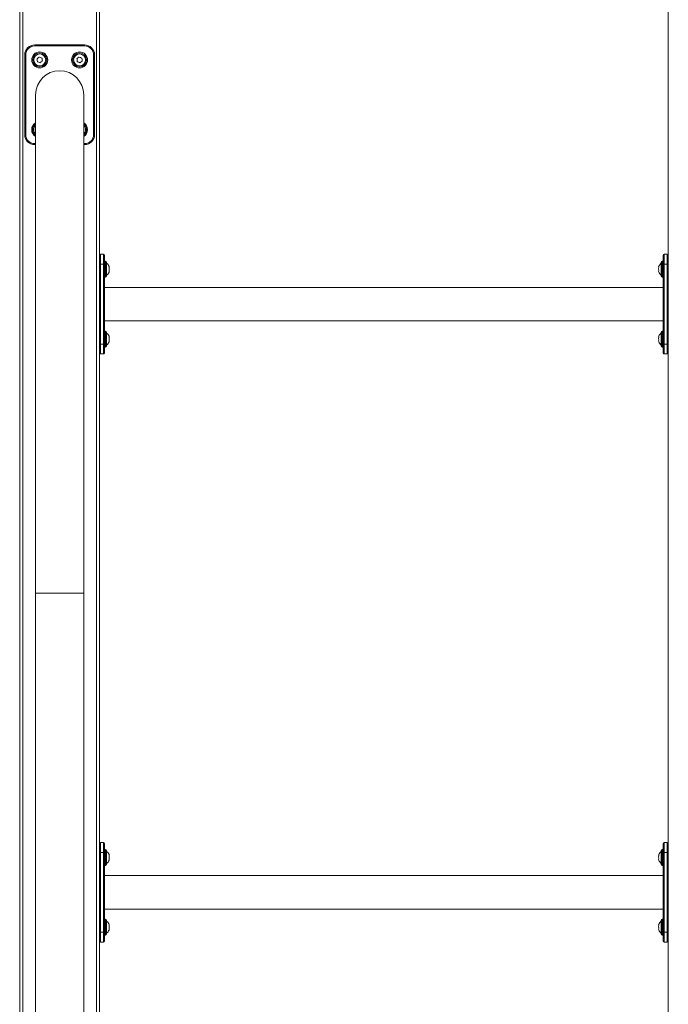
# Model space of a CAD drawing. Units: millimetres. Extents: x -10465 to 3685, y -2770 to 7620.
# Drawn here: x -5765 to -5115, y 5606 to 6594 of the extents above; entities that cross this region are included whole.
import ezdxf

# ---------------------------------------------------------------- set-up
doc = ezdxf.new("R2010")
doc.units = ezdxf.units.MM

msp = doc.modelspace()

# ---------------------------------------------------------------- linework, layer by layer
at = {"color": 7, "linetype": 'Continuous', "lineweight": 15}
for p, q in [((-5765.04, 5219.65), (-5765.04, 7613.65)), ((-5762.04, 7613.65), (-5762.04, 5219.65)), ((-5688.04, 5219.65), (-5688.04, 7613.65)), ((-5685.04, 7613.65), (-5685.04, 5219.65)), ((-5115.04, 5219.65), (-5115.04, 7213.65)), ((-5750.04, 6568.65), (-5750.04, 6567.65)), ((-5750.04, 6568.65), (-5700.04, 6568.65)), ((-5700.04, 6568.65), (-5700.04, 6567.65)), ((-5760.04, 6478.65), (-5760.04, 6558.65)), ((-5759.04, 6558.65), (-5760.04, 6558.65)), ((-5759.04, 6558.65), (-5759.04, 6478.65)), ((-5700.04, 6567.65), (-5750.04, 6567.65)), ((-5691.04, 6478.65), (-5691.04, 6558.65)), ((-5690.04, 6558.65), (-5691.04, 6558.65)), ((-5690.04, 6558.65), (-5690.04, 6478.65)), ((-5749.19, 6518.65), (-5749.19, 6018.65)), ((-5700.89, 6018.65), (-5700.89, 6518.65)), ((-5759.04, 6478.65), (-5760.04, 6478.65)), ((-5750.04, 6469.65), (-5750.04, 6468.65)), ((-5750.04, 6469.65), (-5749.19, 6469.65)), ((-5700.89, 6469.65), (-5700.04, 6469.65)), ((-5700.04, 6469.65), (-5700.04, 6468.65)), ((-5690.04, 6478.65), (-5691.04, 6478.65)), ((-5749.19, 6468.65), (-5750.04, 6468.65)), ((-5700.04, 6468.65), (-5700.89, 6468.65)), ((-5684.04, 6358.65), (-5684.04, 6348.65)), ((-5684.04, 6358.65), (-5681.04, 6358.65)), ((-5681.04, 6348.65), (-5681.04, 6358.65)), ((-5680.04, 6357.65), (-5680.04, 6348.65)), ((-5679.04, 6351.65), (-5680.04, 6351.65)), ((-5679.04, 6335.65), (-5679.04, 6351.65)), ((-5120.04, 6351.65), (-5121.04, 6351.65)), ((-5121.04, 6351.65), (-5121.04, 6335.65)), ((-5120.04, 6348.65), (-5120.04, 6357.65)), ((-5119.04, 6358.65), (-5119.04, 6348.65)), ((-5119.04, 6358.65), (-5116.04, 6358.65)), ((-5116.04, 6348.65), (-5116.04, 6358.65)), ((-5765.04, 6350.15), (-5765.08, 6350.27)), ((-5685.04, 6348.65), (-5684.04, 6348.65)), ((-5684.04, 6348.65), (-5684.04, 6268.65)), ((-5681.04, 6348.65), (-5684.04, 6348.65)), ((-5681.04, 6268.65), (-5681.04, 6348.65)), ((-5680.04, 6348.65), (-5681.04, 6348.65)), ((-5680.04, 6348.65), (-5680.04, 6268.65)), ((-5678.04, 6336.65), (-5678.04, 6350.65)), ((-5124.58, 6340.78), (-5124.59, 6340.92)), ((-5122.04, 6350.65), (-5122.04, 6336.65)), ((-5120.04, 6268.65), (-5120.04, 6348.65)), ((-5120.04, 6348.65), (-5119.04, 6348.65)), ((-5119.04, 6348.65), (-5119.04, 6268.65)), ((-5116.04, 6348.65), (-5119.04, 6348.65)), ((-5116.04, 6268.65), (-5116.04, 6348.65)), ((-5115.04, 6348.65), (-5116.04, 6348.65)), ((-5765.08, 6337.04), (-5765.04, 6337.15)), ((-5680.04, 6335.65), (-5679.04, 6335.65)), ((-5121.04, 6335.65), (-5120.04, 6335.65)), ((-5120.04, 6325.5), (-5680.04, 6325.5)), ((-5680.04, 6291.8), (-5120.04, 6291.8)), ((-5679.04, 6281.65), (-5680.04, 6281.65)), ((-5679.04, 6265.65), (-5679.04, 6281.65)), ((-5120.04, 6281.65), (-5121.04, 6281.65)), ((-5121.04, 6281.65), (-5121.04, 6265.65)), ((-5765.04, 6280.15), (-5765.08, 6280.27)), ((-5678.04, 6266.65), (-5678.04, 6280.65)), ((-5122.04, 6280.65), (-5122.04, 6266.65)), ((-5765.08, 6267.04), (-5765.04, 6267.15)), ((-5685.04, 6268.65), (-5684.04, 6268.65)), ((-5684.04, 6268.65), (-5681.04, 6268.65)), ((-5684.04, 6268.65), (-5684.04, 6258.65)), ((-5680.04, 6268.65), (-5681.04, 6268.65)), ((-5681.04, 6258.65), (-5681.04, 6268.65)), ((-5680.04, 6268.65), (-5680.04, 6259.65)), ((-5680.04, 6265.65), (-5679.04, 6265.65)), ((-5124.58, 6270.78), (-5124.59, 6270.92)), ((-5121.04, 6265.65), (-5120.04, 6265.65)), ((-5120.04, 6268.65), (-5119.04, 6268.65)), ((-5120.04, 6259.65), (-5120.04, 6268.65)), ((-5119.04, 6268.65), (-5116.04, 6268.65)), ((-5119.04, 6268.65), (-5119.04, 6258.65)), ((-5115.04, 6268.65), (-5116.04, 6268.65)), ((-5116.04, 6258.65), (-5116.04, 6268.65)), ((-5681.04, 6258.65), (-5684.04, 6258.65)), ((-5116.04, 6258.65), (-5119.04, 6258.65)), ((-5749.19, 6018.65), (-5749.19, 5219.65)), ((-5725.04, 6018.65), (-5749.19, 6018.65)), ((-5700.89, 6018.65), (-5725.04, 6018.65)), ((-5700.89, 5219.65), (-5700.89, 6018.65)), ((-5684.04, 5768.65), (-5684.04, 5758.65)), ((-5684.04, 5768.65), (-5681.04, 5768.65)), ((-5681.04, 5758.65), (-5681.04, 5768.65)), ((-5119.04, 5768.65), (-5119.04, 5758.65)), ((-5119.04, 5768.65), (-5116.04, 5768.65)), ((-5116.04, 5758.65), (-5116.04, 5768.65)), ((-5765.04, 5760.15), (-5765.08, 5760.27)), ((-5685.04, 5758.65), (-5684.04, 5758.65)), ((-5684.04, 5758.65), (-5684.04, 5678.65)), ((-5681.04, 5758.65), (-5684.04, 5758.65)), ((-5681.04, 5678.65), (-5681.04, 5758.65)), ((-5680.04, 5758.65), (-5681.04, 5758.65)), ((-5680.04, 5767.65), (-5680.04, 5758.65)), ((-5679.04, 5761.65), (-5680.04, 5761.65)), ((-5680.04, 5758.65), (-5680.04, 5678.65)), ((-5679.04, 5745.65), (-5679.04, 5761.65)), ((-5678.04, 5746.65), (-5678.04, 5760.65)), ((-5122.04, 5760.65), (-5122.04, 5746.65)), ((-5120.04, 5761.65), (-5121.04, 5761.65)), ((-5121.04, 5761.65), (-5121.04, 5745.65)), ((-5120.04, 5758.65), (-5120.04, 5767.65)), ((-5120.04, 5678.65), (-5120.04, 5758.65)), ((-5120.04, 5758.65), (-5119.04, 5758.65)), ((-5116.04, 5758.65), (-5119.04, 5758.65)), ((-5119.04, 5758.65), (-5119.04, 5678.65)), ((-5115.04, 5758.65), (-5116.04, 5758.65)), ((-5116.04, 5678.65), (-5116.04, 5758.65)), ((-5124.58, 5750.78), (-5124.59, 5750.92)), ((-5765.08, 5747.04), (-5765.04, 5747.15)), ((-5680.04, 5745.65), (-5679.04, 5745.65)), ((-5121.04, 5745.65), (-5120.04, 5745.65)), ((-5120.04, 5735.5), (-5680.04, 5735.5)), ((-5680.04, 5701.8), (-5120.04, 5701.8)), ((-5765.04, 5690.15), (-5765.08, 5690.27)), ((-5679.04, 5691.65), (-5680.04, 5691.65)), ((-5679.04, 5675.65), (-5679.04, 5691.65)), ((-5678.04, 5676.65), (-5678.04, 5690.65)), ((-5122.04, 5690.65), (-5122.04, 5676.65)), ((-5120.04, 5691.65), (-5121.04, 5691.65)), ((-5121.04, 5691.65), (-5121.04, 5675.65)), ((-5124.58, 5680.78), (-5124.59, 5680.92)), ((-5765.08, 5677.04), (-5765.04, 5677.15)), ((-5685.04, 5678.65), (-5684.04, 5678.65)), ((-5684.04, 5678.65), (-5681.04, 5678.65)), ((-5684.04, 5678.65), (-5684.04, 5668.65)), ((-5680.04, 5678.65), (-5681.04, 5678.65)), ((-5681.04, 5668.65), (-5681.04, 5678.65)), ((-5680.04, 5678.65), (-5680.04, 5669.65)), ((-5680.04, 5675.65), (-5679.04, 5675.65)), ((-5121.04, 5675.65), (-5120.04, 5675.65)), ((-5120.04, 5678.65), (-5119.04, 5678.65)), ((-5120.04, 5669.65), (-5120.04, 5678.65)), ((-5119.04, 5678.65), (-5116.04, 5678.65)), ((-5119.04, 5678.65), (-5119.04, 5668.65)), ((-5115.04, 5678.65), (-5116.04, 5678.65)), ((-5116.04, 5668.65), (-5116.04, 5678.65)), ((-5681.04, 5668.65), (-5684.04, 5668.65)), ((-5116.04, 5668.65), (-5119.04, 5668.65))]:
    msp.add_line(p, q, dxfattribs=at)
for centre, radius in [((-5745.04, 6553.65), 8), ((-5745.04, 6553.65), 7), ((-5745.04, 6553.65), 6), ((-5705.04, 6553.65), 8), ((-5705.04, 6553.65), 7), ((-5705.04, 6553.65), 6)]:
    msp.add_circle(centre, radius, dxfattribs=at)
for centre, radius, start, end in [((-5750.04, 6558.65), 10, 90, 180), ((-5700.04, 6558.65), 10, 0, 90), ((-5750.04, 6558.65), 9, 90, 180), ((-5700.04, 6558.65), 9, 0, 90), ((-5725.04, 6518.65), 24.15, 90, 180), ((-5725.04, 6518.65), 24.15, 0, 90), ((-5745.04, 6483.65), 8, 121.24844, 180), ((-5745.04, 6483.65), 7, 126.36002, 180), ((-5705.04, 6483.65), 8, 301.24844, 58.75156), ((-5705.04, 6483.65), 7, 306.36002, 53.63998), ((-5745.04, 6483.65), 8, 180, 238.75156), ((-5745.04, 6483.65), 7, 180, 233.63998), ((-5745.04, 6483.65), 6, 133.76219, 180), ((-5745.04, 6483.65), 6, 180, 226.23781), ((-5705.04, 6483.65), 6, 313.76219, 46.23781), ((-5750.04, 6478.65), 10, 180, 270), ((-5750.04, 6478.65), 9, 180, 270), ((-5700.04, 6478.65), 9, 270, 0), ((-5700.04, 6478.65), 10, 270, 0), ((-5684.04, 6357.65), 1, 90, 180), ((-5681.04, 6357.65), 1, 0, 90), ((-5679.04, 6350.65), 1, 0, 90), ((-5121.04, 6350.65), 1, 90, 180), ((-5119.04, 6357.65), 1, 90, 180), ((-5116.04, 6357.65), 1, 0, 90), ((-5681.68, 6344.08), 6.66, 22.00519, 56.81473), ((-5118.39, 6344.08), 6.66, 123.18527, 159.49217), ((-5118.39, 6343.23), 6.66, 200.39726, 236.81473), ((-5679.04, 6336.65), 1, 270, 0), ((-5681.68, 6343.23), 6.66, 303.18527, 338.76302), ((-5121.04, 6336.65), 1, 180, 270), ((-5679.04, 6280.65), 1, 0, 90), ((-5121.04, 6280.65), 1, 90, 180), ((-5681.68, 6274.08), 6.66, 22.00519, 56.81473), ((-5118.39, 6274.08), 6.66, 123.18527, 159.49217), ((-5679.04, 6266.65), 1, 270, 0), ((-5681.68, 6273.23), 6.66, 303.18527, 338.76302), ((-5118.39, 6273.23), 6.66, 200.39726, 236.81473), ((-5121.04, 6266.65), 1, 180, 270), ((-5684.04, 6259.65), 1, 180, 270), ((-5681.04, 6259.65), 1, 270, 0), ((-5119.04, 6259.65), 1, 180, 270), ((-5116.04, 6259.65), 1, 270, 0), ((-5684.04, 5767.65), 1, 90, 180), ((-5681.04, 5767.65), 1, 0, 90), ((-5119.04, 5767.65), 1, 90, 180), ((-5116.04, 5767.65), 1, 0, 90), ((-5679.04, 5760.65), 1, 0, 90), ((-5681.68, 5754.08), 6.66, 22.00519, 56.81473), ((-5118.39, 5754.08), 6.66, 123.18527, 159.49217), ((-5121.04, 5760.65), 1, 90, 180), ((-5681.68, 5753.23), 6.66, 303.18527, 338.76302), ((-5118.39, 5753.23), 6.66, 200.39726, 236.81473), ((-5679.04, 5746.65), 1, 270, 0), ((-5121.04, 5746.65), 1, 180, 270), ((-5679.04, 5690.65), 1, 0, 90), ((-5681.68, 5684.08), 6.66, 22.00519, 56.81473), ((-5118.39, 5684.08), 6.66, 123.18527, 159.49217), ((-5121.04, 5690.65), 1, 90, 180), ((-5681.68, 5683.23), 6.66, 303.18527, 338.76302), ((-5118.39, 5683.23), 6.66, 200.39726, 236.81473), ((-5684.04, 5669.65), 1, 180, 270), ((-5681.04, 5669.65), 1, 270, 0), ((-5679.04, 5676.65), 1, 270, 0), ((-5121.04, 5676.65), 1, 180, 270), ((-5119.04, 5669.65), 1, 180, 270), ((-5116.04, 5669.65), 1, 270, 0)]:
    msp.add_arc(centre, radius, start, end, dxfattribs=at)
for points, knots in [([(-5747.67, 6554.83), (-5747, 6555.32), (-5746.21, 6555.89), (-5745.44, 6556.45), (-5745.34, 6556.53)], [0, 0, 0, 0, 0.860136, 1, 1, 1, 1]), ([(-5747.37, 6551.96), (-5747.46, 6552.79), (-5747.56, 6553.75), (-5747.66, 6554.7), (-5747.67, 6554.83)], [0, 0, 0, 0, 0.860119, 1, 1, 1, 1]), ([(-5744.73, 6550.78), (-5745.5, 6551.12), (-5746.38, 6551.52), (-5747.25, 6551.9), (-5747.37, 6551.96)], [0, 0, 0, 0, 0.860108, 1, 1, 1, 1]), ([(-5745.34, 6556.53), (-5744.58, 6556.19), (-5743.69, 6555.79), (-5742.82, 6555.4), (-5742.7, 6555.35)], [0, 0, 0, 0, 0.860113, 1, 1, 1, 1]), ([(-5742.4, 6552.48), (-5743.07, 6551.99), (-5743.86, 6551.42), (-5744.63, 6550.86), (-5744.73, 6550.78)], [0, 0, 0, 0, 0.860107, 1, 1, 1, 1]), ([(-5742.7, 6555.35), (-5742.61, 6554.52), (-5742.51, 6553.56), (-5742.41, 6552.61), (-5742.4, 6552.48)], [0, 0, 0, 0, 0.860119, 1, 1, 1, 1]), ([(-5707.67, 6554.83), (-5707, 6555.32), (-5706.21, 6555.89), (-5705.44, 6556.45), (-5705.34, 6556.53)], [0, 0, 0, 0, 0.860103, 1, 1, 1, 1]), ([(-5707.37, 6551.96), (-5707.46, 6552.79), (-5707.56, 6553.75), (-5707.66, 6554.7), (-5707.67, 6554.83)], [0, 0, 0, 0, 0.860122, 1, 1, 1, 1]), ([(-5704.73, 6550.78), (-5705.5, 6551.12), (-5706.38, 6551.52), (-5707.25, 6551.9), (-5707.37, 6551.96)], [0, 0, 0, 0, 0.860113, 1, 1, 1, 1]), ([(-5705.34, 6556.53), (-5704.58, 6556.19), (-5703.69, 6555.79), (-5702.82, 6555.4), (-5702.7, 6555.35)], [0, 0, 0, 0, 0.860145, 1, 1, 1, 1]), ([(-5702.4, 6552.48), (-5703.07, 6551.99), (-5703.86, 6551.42), (-5704.63, 6550.86), (-5704.73, 6550.78)], [0, 0, 0, 0, 0.860136, 1, 1, 1, 1]), ([(-5702.7, 6555.35), (-5702.61, 6554.52), (-5702.51, 6553.56), (-5702.41, 6552.61), (-5702.4, 6552.48)], [0, 0, 0, 0, 0.860123, 1, 1, 1, 1]), ([(-5675.49, 6345.17), (-5675.4, 6345.56), (-5675.29, 6346.02), (-5675.47, 6346.48), (-5675.49, 6346.54)], [0, 0, 0, 0, 0.86013, 1, 1, 1, 1]), ([(-5675.49, 6342.28), (-5675.4, 6343.11), (-5675.29, 6344.08), (-5675.47, 6345.03), (-5675.49, 6345.17)], [0, 0, 0, 0, 0.860121, 1, 1, 1, 1]), ([(-5675.49, 6340.77), (-5675.4, 6341.21), (-5675.29, 6341.71), (-5675.47, 6342.21), (-5675.49, 6342.28)], [0, 0, 0, 0, 0.860088, 1, 1, 1, 1]), ([(-5124.58, 6345.35), (-5124.67, 6344.52), (-5124.78, 6343.56), (-5124.6, 6342.61), (-5124.58, 6342.48)], [0, 0, 0, 0, 0.8601205, 1, 1, 1, 1]), ([(-5124.58, 6342.48), (-5124.67, 6341.99), (-5124.78, 6341.42), (-5124.6, 6340.86), (-5124.58, 6340.78)], [0, 0, 0, 0, 0.860088, 1, 1, 1, 1]), ([(-5124.59, 6346.39), (-5124.67, 6346.1), (-5124.76, 6345.75), (-5124.6, 6345.4), (-5124.58, 6345.35)], [0, 0, 0, 0, 0.84237, 1, 1, 1, 1]), ([(-5675.49, 6275.17), (-5675.4, 6275.56), (-5675.29, 6276.02), (-5675.47, 6276.48), (-5675.49, 6276.54)], [0, 0, 0, 0, 0.860128, 1, 1, 1, 1]), ([(-5675.49, 6272.28), (-5675.4, 6273.11), (-5675.29, 6274.08), (-5675.47, 6275.03), (-5675.49, 6275.17)], [0, 0, 0, 0, 0.860126, 1, 1, 1, 1]), ([(-5675.49, 6270.77), (-5675.4, 6271.21), (-5675.29, 6271.71), (-5675.47, 6272.21), (-5675.49, 6272.28)], [0, 0, 0, 0, 0.860109, 1, 1, 1, 1]), ([(-5124.58, 6275.35), (-5124.67, 6274.52), (-5124.78, 6273.56), (-5124.6, 6272.61), (-5124.58, 6272.48)], [0, 0, 0, 0, 0.860126, 1, 1, 1, 1]), ([(-5124.58, 6272.48), (-5124.67, 6271.99), (-5124.78, 6271.42), (-5124.6, 6270.86), (-5124.58, 6270.78)], [0, 0, 0, 0, 0.860109, 1, 1, 1, 1]), ([(-5124.59, 6276.39), (-5124.67, 6276.1), (-5124.76, 6275.75), (-5124.6, 6275.4), (-5124.58, 6275.35)], [0, 0, 0, 0, 0.842367, 1, 1, 1, 1]), ([(-5675.49, 5755.17), (-5675.4, 5755.56), (-5675.29, 5756.02), (-5675.47, 5756.48), (-5675.49, 5756.54)], [0, 0, 0, 0, 0.860128, 1, 1, 1, 1]), ([(-5675.49, 5752.28), (-5675.4, 5753.11), (-5675.29, 5754.08), (-5675.47, 5755.03), (-5675.49, 5755.17)], [0, 0, 0, 0, 0.8600857, 1, 1, 1, 1]), ([(-5675.49, 5750.77), (-5675.4, 5751.21), (-5675.29, 5751.71), (-5675.47, 5752.21), (-5675.49, 5752.28)], [0, 0, 0, 0, 0.860109, 1, 1, 1, 1]), ([(-5124.58, 5755.35), (-5124.67, 5754.52), (-5124.78, 5753.56), (-5124.6, 5752.61), (-5124.58, 5752.48)], [0, 0, 0, 0, 0.860126, 1, 1, 1, 1]), ([(-5124.58, 5752.48), (-5124.67, 5751.99), (-5124.78, 5751.42), (-5124.6, 5750.86), (-5124.58, 5750.78)], [0, 0, 0, 0, 0.860109, 1, 1, 1, 1]), ([(-5124.59, 5756.39), (-5124.67, 5756.1), (-5124.76, 5755.75), (-5124.6, 5755.4), (-5124.58, 5755.35)], [0, 0, 0, 0, 0.842367, 1, 1, 1, 1]), ([(-5675.49, 5685.17), (-5675.4, 5685.56), (-5675.29, 5686.02), (-5675.47, 5686.48), (-5675.49, 5686.54)], [0, 0, 0, 0, 0.860128, 1, 1, 1, 1]), ([(-5675.49, 5682.28), (-5675.4, 5683.11), (-5675.29, 5684.08), (-5675.47, 5685.03), (-5675.49, 5685.17)], [0, 0, 0, 0, 0.860126, 1, 1, 1, 1]), ([(-5675.49, 5680.77), (-5675.4, 5681.21), (-5675.29, 5681.71), (-5675.47, 5682.21), (-5675.49, 5682.28)], [0, 0, 0, 0, 0.860106, 1, 1, 1, 1]), ([(-5124.58, 5685.35), (-5124.67, 5684.52), (-5124.78, 5683.56), (-5124.6, 5682.61), (-5124.58, 5682.48)], [0, 0, 0, 0, 0.8601205, 1, 1, 1, 1]), ([(-5124.58, 5682.48), (-5124.67, 5681.99), (-5124.78, 5681.42), (-5124.6, 5680.86), (-5124.58, 5680.78)], [0, 0, 0, 0, 0.860112, 1, 1, 1, 1]), ([(-5124.59, 5686.39), (-5124.67, 5686.1), (-5124.76, 5685.75), (-5124.6, 5685.4), (-5124.58, 5685.35)], [0, 0, 0, 0, 0.84237, 1, 1, 1, 1])]:
    msp.add_open_spline(points, degree=3, knots=knots, dxfattribs=at)

doc.saveas('drawing.dxf')
